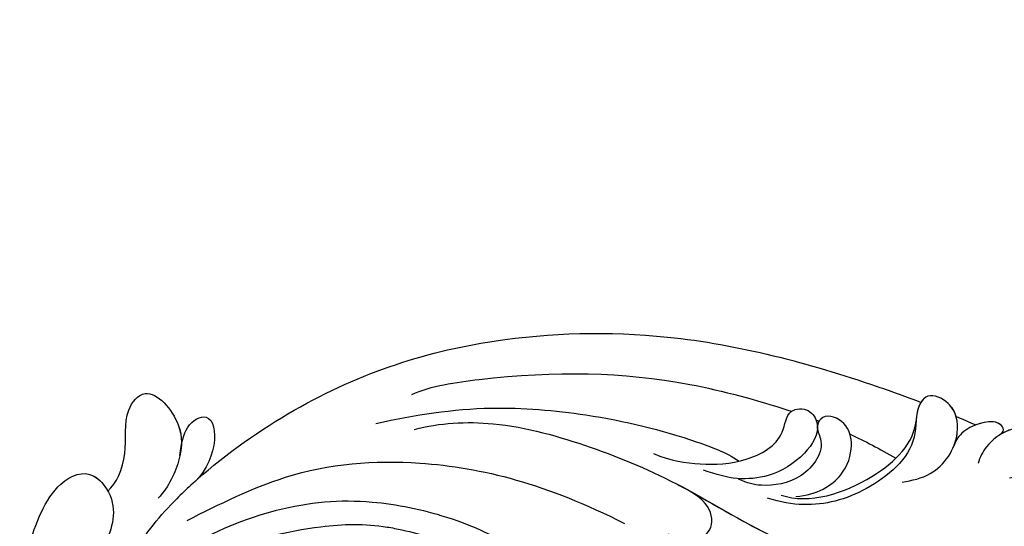
# Model space of a CAD drawing. Units: millimetres. Extents: x 4836 to 6096, y 1132 to 2023.
# Drawn here: x 5379 to 5460, y 1755 to 1797 of the extents above; entities that cross this region are included whole.
import ezdxf

# ---------------------------------------------------------------- set-up
doc = ezdxf.new("R2010")
doc.units = ezdxf.units.MM
doc.linetypes.add('HIDDEN', pattern=[9.525, 6.35, -3.175])
doc.layers.add('A-04.尺寸標註', color=4, linetype='Continuous')
doc.layers.add('H-08.木作(細線)', color=8, linetype='Continuous')
doc.styles.add('新細明體', font='txt')
doc.dimstyles.new('3', dxfattribs={"dimtxt": 7.5, "dimasz": 2.25, "dimexe": 1.5, "dimexo": 1.5, "dimgap": 0.9, "dimtad": 2, "dimdec": 0, "dimtxsty": '新細明體', "dimblk": 'ARCHTICK', "dimcen": 5, "dimclrd": 8, "dimclre": 8, "dimclrt": 4, "dimadec": 0, "dimazin": 0, "dimtfac": 1, "dimtdec": 0, "dimtix": 1, "dimtmove": 2, "dimatfit": 3, "dimldrblk": 'OPEN90', "dimfxl": 1.25, "dimlwd": 9, "dimlwe": 9, "dimarcsym": 0})

# ---------------------------------------------------------------- blocks, each defined once
blk = doc.blocks.new('SE-21118L-d')
at = {"layer": 'H-08.木作(細線)'}
blk.add_arc((-3.773, 4.175), 37.069, 239.24957, 241.72819, dxfattribs=at)
for points, knots in [([(-32.348, -11.476), (-33.473, -9.665), (-35.157, -4.986), (-35.249, 3.004), (-34.4, 11.142), (-31.711, 20.156), (-32.382, 28.391), (-35.432, 34.049), (-36.207, 38.421), (-36.205, 41.758), (-33.547, 43.384), (-34.62, 45.383), (-37.644, 45.359), (-38.941, 43.828), (-39.331, 42.322), (-39.107, 41.117)], [0, 0, 0, 0, 6.477567, 14.633031, 23.14272, 33.184688, 40.043546, 47.31489, 51.538284, 53.678294, 56.137914, 57.796827, 60.103772, 62.815178, 65.062576, 65.062576, 65.062576, 65.062576]), ([(-32.348, -11.476), (-33.473, -9.665), (-35.157, -4.986), (-35.249, 3.004), (-34.4, 11.142), (-31.711, 20.156), (-32.382, 28.391), (-35.432, 34.049), (-36.207, 38.421), (-36.205, 41.758), (-33.547, 43.384), (-34.62, 45.383), (-37.644, 45.359), (-38.941, 43.828), (-39.331, 42.322), (-39.107, 41.117)], [0, 0, 0, 0, 6.477567, 14.633031, 23.14272, 33.184688, 40.043546, 47.31489, 51.538284, 53.678294, 56.137914, 57.796827, 60.103772, 62.815178, 65.062576, 65.062576, 65.062576, 65.062576]), ([(-42.575, 36.298), (-42.998, 37.091), (-43.959, 38.218), (-45.612, 38.872), (-48.147, 38.753), (-46.813, 35.229), (-44.793, 33.75), (-43.492, 33.472), (-42.956, 33.498)], [0, 0, 0, 0, 2.282091, 4.367416, 5.296786, 8.867267, 11.104618, 12.566891, 12.566891, 12.566891, 12.566891]), ([(-46.86, 38.761), (-46.916, 38.745), (-48, 38.364), (-47.089, 35.957), (-45.946, 34.72), (-45.716, 34.518)], [5.11188, 5.11188, 5.11188, 5.11188, 5.296786, 8.867267, 9.712359, 9.712359, 9.712359, 9.712359]), ([(-46.86, 38.761), (-46.916, 38.745), (-48, 38.364), (-47.089, 35.957), (-45.946, 34.72), (-45.716, 34.518)], [5.11188, 5.11188, 5.11188, 5.11188, 5.296786, 8.867267, 9.712359, 9.712359, 9.712359, 9.712359]), ([(-45.692, 34.496), (-45.811, 34.603), (-46.15, 34.8), (-46.984, 34.049), (-45.978, 32.179), (-44.744, 31.31), (-44.058, 31.196), (-43.807, 31.183)], [0, 0, 0, 0, 0.409767, 0.944954, 3.230327, 4.730651, 5.36678, 5.36678, 5.36678, 5.36678]), ([(-45.692, 34.496), (-45.811, 34.603), (-46.15, 34.8), (-46.984, 34.049), (-45.978, 32.179), (-44.744, 31.31), (-44.058, 31.196), (-43.807, 31.183)], [0, 0, 0, 0, 0.409767, 0.944954, 3.230327, 4.730651, 5.36678, 5.36678, 5.36678, 5.36678]), ([(-45.692, 34.496), (-45.811, 34.603), (-46.15, 34.8), (-46.917, 34.109), (-46.436, 33.046), (-45.929, 32.401)], [0, 0, 0, 0, 0.409767, 0.944954, 2.972818, 2.972818, 2.972818, 2.972818]), ([(-39.726, 27.984), (-40.074, 28.718), (-41.161, 30.656), (-44.492, 31.657), (-47.108, 30.263), (-47.396, 27.929), (-45.672, 27.237), (-42.647, 28.597), (-37.931, 25.512), (-35.627, 21.713), (-35.265, 18.934), (-35.293, 17.802)], [0, 0, 0, 0, 2.250918, 6.109598, 8.615086, 10.343186, 11.404036, 14.152173, 19.627216, 24.968683, 27.706318, 27.706318, 27.706318, 27.706318]), ([(-43.807, 31.183), (-44.163, 31.212), (-45.417, 31.164), (-47.108, 30.263), (-47.396, 27.929), (-46.091, 27.405), (-45.302, 27.53), (-44.846, 27.623)], [5.112544, 5.112544, 5.112544, 5.112544, 6.109598, 8.615086, 10.343186, 11.404036, 12.805177, 12.805177, 12.805177, 12.805177]), ([(-46.128, 30.665), (-46.473, 30.437), (-47.179, 29.69), (-47.384, 28.029), (-46.662, 27.643), (-46.405, 27.573)], [7.409724, 7.409724, 7.409724, 7.409724, 8.615086, 10.343186, 11.178053, 11.178053, 11.178053, 11.178053]), ([(-22.727, -27.683), (-25.58, -25.988), (-33.567, -19.803), (-41.164, -9.081), (-46.471, 6.986), (-46.896, 19.129), (-46.5, 26.297), (-46.405, 27.573)], [6.834534, 6.834534, 6.834534, 6.834534, 16.151261, 34.739557, 49.064754, 66.378572, 70.103857, 70.103857, 70.103857, 70.103857]), ([(-35.85, 18.797), (-35.769, 21.236), (-38.957, 25.873), (-43.073, 27.99), (-44.854, 27.622)], [0, 0, 0, 0, 4.466061, 8.336307, 8.336307, 8.336307, 8.336307]), ([(-35.85, 18.797), (-35.769, 21.236), (-38.957, 25.873), (-43.073, 27.99), (-44.854, 27.622)], [0, 0, 0, 0, 4.466061, 8.336307, 8.336307, 8.336307, 8.336307]), ([(-36.076, 19.983), (-36.733, 21.631), (-38.672, 23.351), (-41.379, 23.348), (-43.137, 22.315), (-43.377, 20.282), (-41.992, 19.828), (-40.69, 21.291), (-37.443, 20.259), (-36.085, 17.336), (-35.976, 15.892), (-36.102, 15.089)], [0, 0, 0, 0, 2.550237, 4.686397, 6.512864, 8.252001, 9.028247, 10.139268, 13.43985, 16.695695, 18.636347, 18.636347, 18.636347, 18.636347]), ([(-36.076, 19.983), (-36.733, 21.631), (-38.672, 23.351), (-41.379, 23.348), (-43.137, 22.315), (-43.377, 20.282), (-42.305, 19.931), (-41.977, 20.043), (-41.89, 20.085)], [0, 0, 0, 0, 2.550237, 4.686397, 6.512864, 8.252001, 9.028247, 9.319597, 9.319597, 9.319597, 9.319597]), ([(-36.092, 7.829), (-35.936, 9.353), (-36.274, 11.796), (-37.46, 15.153), (-40.063, 17.81), (-42.726, 17.155), (-43.382, 18.971), (-42.001, 20.482), (-39.237, 19.683), (-37.093, 17.718), (-35.947, 14.985), (-35.933, 13.241), (-35.972, 12.135)], [0, 0, 0, 0, 3.723367, 7.531549, 11.022577, 12.843246, 14.247213, 15.507305, 18.12181, 21.557042, 24.050997, 26.587078, 26.587078, 26.587078, 26.587078]), ([(-36.092, 7.829), (-35.936, 9.353), (-36.274, 11.796), (-37.46, 15.153), (-40.063, 17.81), (-42.726, 17.155), (-43.382, 18.971), (-42.568, 19.861), (-42.034, 20.052), (-41.89, 20.085)], [0, 0, 0, 0, 3.723367, 7.531549, 11.022577, 12.843246, 14.247213, 15.507305, 15.953572, 15.953572, 15.953572, 15.953572]), ([(-34.232, 10.504), (-34.208, 10.626), (-33.616, 13.636), (-32.685, 16.876), (-32.298, 19.952)], [22.768651, 22.768651, 22.768651, 22.768651, 23.14272, 31.985435, 31.985435, 31.985435, 31.985435]), ([(-35.024, -12.507), (-36.174, -11.196), (-39.843, -3.302), (-42.507, 5.99), (-42.732, 14.743), (-42.652, 17.569), (-42.65, 17.643)], [0, 0, 0, 0, 5.262617, 22.58457, 31.113648, 31.344017, 31.344017, 31.344017, 31.344017]), ([(-35.024, -12.507), (-36.174, -11.196), (-39.843, -3.302), (-42.507, 5.99), (-42.732, 14.743), (-42.652, 17.569), (-42.65, 17.643)], [0, 0, 0, 0, 5.262617, 22.58457, 31.113648, 31.344017, 31.344017, 31.344017, 31.344017]), ([(-31.919, -14.635), (-33.527, -11.726), (-35.933, -6.774), (-37.876, 2.482), (-38.191, 9.02), (-37.913, 13.402), (-37.526, 14.708)], [0, 0, 0, 0, 9.284981, 16.755669, 26.382083, 30.077366, 30.077366, 30.077366, 30.077366]), ([(-30.154, 10.863), (-30.027, 11.857), (-30.192, 12.878), (-31.304, 14.429), (-33.572, 13.536), (-33.995, 11.661), (-34.232, 10.504)], [0, 0, 0, 0, 1.710844, 3.455108, 5.184815, 7.167978, 7.167978, 7.167978, 7.167978]), ([(-30.154, 10.863), (-30.027, 11.857), (-30.192, 12.878), (-31.304, 14.429), (-33.572, 13.536), (-33.995, 11.661), (-34.232, 10.504)], [0, 0, 0, 0, 1.710844, 3.455108, 5.184815, 7.167978, 7.167978, 7.167978, 7.167978]), ([(-30.154, 10.863), (-30.027, 11.857), (-30.192, 12.878), (-31.304, 14.429), (-33.572, 13.536), (-33.995, 11.661), (-34.232, 10.504)], [0, 0, 0, 0, 1.710844, 3.455108, 5.184815, 7.167978, 7.167978, 7.167978, 7.167978]), ([(-12.513, -30.183), (-14.411, -29.081), (-18.263, -26.561), (-23.342, -20.215), (-25.827, -13.913), (-26.519, -6.406), (-25.656, -0.824), (-24.015, 2.879), (-22.013, 5.123), (-19.678, 6.167), (-18.49, 7.48), (-19.474, 9.089), (-21.399, 9.295), (-22.947, 8.826), (-23.826, 7.937), (-24.071, 7.375)], [0, 0, 0, 0, 5.971337, 13.603078, 21.765176, 27.910682, 35.462426, 38.242034, 40.536322, 42.89017, 44.649738, 46.003814, 47.631676, 49.430662, 50.91146, 50.91146, 50.91146, 50.91146]), ([(-19.87, -27.155), (-21.919, -24.981), (-26.707, -19.9), (-30.828, -9.2), (-31.197, 0.145), (-29.939, 7.194)], [0, 0, 0, 0, 8.859559, 20.704788, 37.00011, 37.00011, 37.00011, 37.00011]), ([(-19.87, -27.155), (-21.919, -24.981), (-26.707, -19.9), (-30.828, -9.2), (-31.197, 0.145), (-29.939, 7.194)], [0, 0, 0, 0, 8.859559, 20.704788, 37.00011, 37.00011, 37.00011, 37.00011]), ([(-12.511, -29.462), (-14.429, -27.706), (-18.523, -23.958), (-22.367, -17.482), (-23.957, -12.801), (-24.304, -8.899), (-24.383, -4.564), (-22.824, -0.766), (-22.198, 1.767), (-22.051, 3.189), (-22.851, 3.774), (-23.563, 3.281), (-23.833, 2.897)], [0, 0, 0, 0, 7.713534, 16.469425, 22.078093, 23.285213, 28.046518, 33.669783, 34.972321, 36.142687, 36.866671, 37.076997, 37.076997, 37.076997, 37.076997]), ([(-24.785, -29.242), (-25.839, -29.429), (-27.547, -29.491), (-29.714, -27.096), (-24.871, -26.122), (-22.727, -27.683)], [0, 0, 0, 0, 1.966648, 4.590044, 11.781387, 11.781387, 11.781387, 11.781387]), ([(-24.785, -29.242), (-25.839, -29.429), (-27.547, -29.491), (-29.714, -27.096), (-24.871, -26.122), (-22.727, -27.683)], [0, 0, 0, 0, 1.966648, 4.590044, 11.781387, 11.781387, 11.781387, 11.781387]), ([(-24.785, -29.242), (-25.839, -29.429), (-27.547, -29.491), (-29.714, -27.096), (-24.871, -26.122), (-22.727, -27.683)], [0, 0, 0, 0, 1.966648, 4.590044, 11.781387, 11.781387, 11.781387, 11.781387]), ([(-20.288, -34.057), (-21.108, -33.583), (-23.449, -33.17), (-26.755, -34.754), (-29.816, -33.416), (-27.431, -29.7), (-24.291, -29.017), (-22.07, -29.382), (-20.922, -29.934)], [0, 0, 0, 0, 3.48784, 6.550838, 8.541942, 12.003213, 14.668557, 18.197554, 18.197554, 18.197554, 18.197554]), ([(-20.288, -34.057), (-21.108, -33.583), (-23.449, -33.17), (-26.755, -34.754), (-29.816, -33.416), (-27.504, -29.814), (-25.6, -29.306), (-24.785, -29.242)], [0, 0, 0, 0, 3.48784, 6.550838, 8.541942, 12.003213, 14.420954, 14.420954, 14.420954, 14.420954]), ([(-20.288, -34.057), (-21.108, -33.583), (-23.449, -33.17), (-26.755, -34.754), (-29.816, -33.416), (-27.504, -29.814), (-25.6, -29.306), (-24.785, -29.242)], [0, 0, 0, 0, 3.48784, 6.550838, 8.541942, 12.003213, 14.420954, 14.420954, 14.420954, 14.420954]), ([(-2.749, -43.667), (-4.315, -41.793), (-7.702, -38.879), (-11.547, -38.782), (-15.334, -39.002), (-19.622, -38.72), (-21.814, -35.848), (-19.333, -32.627), (-15.672, -32.992), (-11.731, -34.158), (-8.648, -36.043), (-6.869, -37.886)], [0, 0, 0, 0, 4.404223, 9.335417, 10.685705, 15.76888, 18.901445, 21.16928, 25.448847, 28.713002, 34.931096, 34.931096, 34.931096, 34.931096]), ([(-13.302, -38.885), (-13.57, -38.897), (-15.585, -38.985), (-19.622, -38.72), (-21.678, -36.026), (-20.726, -34.478), (-20.303, -34.048)], [9.895896, 9.895896, 9.895896, 9.895896, 10.685705, 15.76888, 18.901445, 20.521371, 20.521371, 20.521371, 20.521371]), ([(-13.354, -38.887), (-13.57, -38.897), (-15.585, -38.985), (-19.622, -38.72), (-21.678, -36.026), (-20.726, -34.478), (-20.303, -34.048)], [9.895896, 9.895896, 9.895896, 9.895896, 10.685705, 15.76888, 18.901445, 20.521371, 20.521371, 20.521371, 20.521371])]:
    blk.add_open_spline(points, degree=3, knots=knots, dxfattribs=at)
for points in [[(-46.128, 30.665), (-46.067, 31.24), (-46.001, 31.819), (-45.929, 32.401)], [(-46.128, 30.665), (-46.067, 31.24), (-46.001, 31.819), (-45.929, 32.401)], [(-46.128, 30.665), (-46.067, 31.24), (-46.001, 31.819), (-45.929, 32.401)], [(-42.241, 22.768), (-42.057, 24.07), (-41.798, 25.434), (-41.432, 26.92)], [(-42.241, 22.768), (-42.057, 24.07), (-41.798, 25.434), (-41.432, 26.92)], [(-42.549, 19.778), (-42.543, 19.863), (-42.537, 19.948), (-42.531, 20.034)], [(-42.549, 19.778), (-42.543, 19.863), (-42.537, 19.948), (-42.531, 20.034)], [(-15.87, -30.579), (-17.908, -30.116), (-19.662, -29.368), (-21.331, -28.473)]]:
    blk.add_open_spline(points, degree=3, dxfattribs=at)
blk = doc.blocks.new('_ArchTick')
at = {"color": 0, "linetype": 'ByBlock', "const_width": 0.15}
blk.add_lwpolyline([(-0.5, -0.5), (0.5, 0.5)], dxfattribs=at)
blk = doc.blocks.new('*D24')
at = {"layer": 'A-04.尺寸標註', "color": 8, "linetype": 'HIDDEN', "lineweight": 9, "ltscale": 0.3, "transparency": 16777216}
for p, q in [((5192.574, 1856.998), (5625.589, 1856.998)), ((5223.006, 1310.738), (5625.589, 1310.738))]:
    blk.add_line(p, q, dxfattribs=at)
at = {"layer": 'A-04.尺寸標註', "color": 8, "lineweight": 9, "ltscale": 0.3, "transparency": 16777216}
blk.add_line((5624.089, 1856.998), (5624.089, 1310.738), dxfattribs=at)
at = {"layer": 'DEFPOINTS', "color": 0, "ltscale": 0.3, "transparency": 16777216}
for p in [(5191.074, 1856.998), (5221.506, 1310.738), (5624.089, 1310.738)]:
    blk.add_point(p, dxfattribs=at)
at = {"layer": 'A-04.尺寸標註', "color": 8, "lineweight": 9, "ltscale": 0.3, "transparency": 16777216, "xscale": 2.25, "yscale": 2.25, "zscale": 2.25}
for p, rotation in [((5624.089, 1856.998), 90), ((5624.089, 1310.738), 270)]:
    blk.add_blockref('_ArchTick', p, dxfattribs=dict(at, rotation=rotation))
at = {"layer": 'A-04.尺寸標註', "color": 4, "ltscale": 0.3, "transparency": 16777216, "insert": (5629.235, 1583.868), "char_height": 7.5, "attachment_point": 5, "rotation": 90, "style": '新細明體'}
blk.add_mtext('546', dxfattribs=at)
blk = doc.blocks.new('_Open90')
at = {"color": 0, "linetype": 'ByBlock', "lineweight": -2}
for p, q in [((-0.5, 0.5), (0, 0)), ((0, 0), (-1, 0)), ((0, 0), (-0.5, -0.5))]:
    blk.add_line(p, q, dxfattribs=at)

msp = doc.modelspace()

# ---------------------------------------------------------------- block references
at = {"rotation": 253.2658449426877}
msp.add_blockref('SE-21118L-d', (5413.366, 1728.9), dxfattribs=at)

# ---------------------------------------------------------------- dimensions: what is measured, and where the dimension line sits
at = {"layer": 'A-04.尺寸標註', "color": 8, "ltscale": 0.3}
dim = msp.add_linear_dim(base=(5624.089, 1310.738), p1=(5191.074, 1856.998), p2=(5221.506, 1310.738), angle=270, dimstyle='3', dxfattribs=at)
dim.commit()
dim.dimension.update_dxf_attribs({"geometry": '*D24', "text_midpoint": (5629.235, 1583.868)})

doc.saveas('drawing.dxf')
